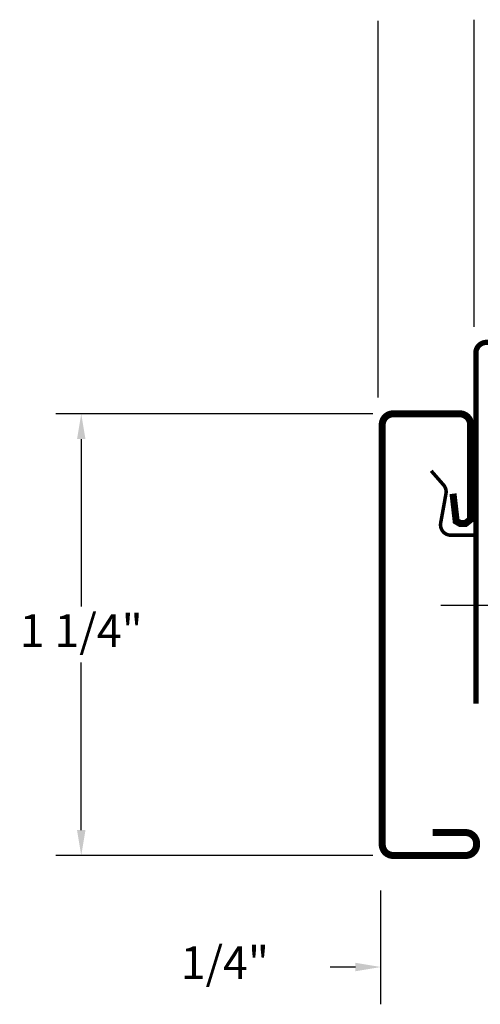
# Model space of a CAD drawing. Extents: x -0.15 to 6.48, y 0 to 7.01.
# Drawn here: x -0.15 to 1.15, y 4.21 to 7.01 of the extents above; entities that cross this region are included whole.
import ezdxf
from ezdxf.enums import TextEntityAlignment as Align

# ---------------------------------------------------------------- set-up
doc = ezdxf.new("R2010")
doc.units = 0
doc.header["$LTSCALE"] = 0.4
doc.header["$MEASUREMENT"] = 0
doc.linetypes.add('CENTER', pattern=[2, 1.25, -0.25, 0.25, -0.25])
doc.layers.get('0').update_dxf_attribs({"linetype": 'CONTINUOUS'})
doc.layers.get('DEFPOINTS').update_dxf_attribs({"linetype": 'CONTINUOUS'})
doc.styles.add('USG', font='USG', dxfattribs={"height": 0.093})
doc.dimstyles.get("Standard").update_dxf_attribs({"dimtxt": 0.18, "dimasz": 0.18, "dimexe": 0.18, "dimexo": 0.0625, "dimgap": 0.09, "dimtad": 0, "dimtih": 1, "dimtoh": 1, "dimdec": 4, "dimzin": 0, "dimdsep": 46, "dimtxsty": 'Standard', "dimcen": 0.09, "dimadec": 0, "dimazin": 0, "dimtfac": 1, "dimtdec": 4, "dimtofl": 0, "dimtmove": 0, "dimatfit": 3, "dimfxl": 0, "dimtolj": 1, "dimtzin": 0, "dimarcsym": 0})

# ---------------------------------------------------------------- blocks, each defined once
blk = doc.blocks.new('*D13')
at = {"color": 0, "linetype": 'ByBlock'}
for p, q in [((-0.595, 6.449), (-1.495, 6.449)), ((-1.423, 6.377), (-1.423, 5.901)), ((-1.423, 5.266), (-1.423, 5.742)), ((-0.595, 5.194), (-1.495, 5.194))]:
    blk.add_line(p, q, dxfattribs=at)
for points in [[(-1.435, 6.377), (-1.411, 6.377), (-1.423, 6.449)], [(-1.435, 5.266), (-1.411, 5.266), (-1.423, 5.194)]]:
    blk.add_solid(points, dxfattribs=at)
at = {"layer": 'DEFPOINTS', "color": 0, "linetype": 'ByBlock'}
for p in [(-1.423, 6.449), (-0.57, 6.449), (-0.57, 5.194)]:
    blk.add_point(p, dxfattribs=at)
at = {"color": 0, "linetype": 'ByBlock', "style": 'USG'}
blk.add_text('1 1/4"', height=0.093, dxfattribs=at).set_placement((-1.423, 5.821), align=Align.MIDDLE)

msp = doc.modelspace()

# ---------------------------------------------------------------- linework, layer by layer
for p, q in [((0.863, 5.938), (0.863, 7.009)), ((1.136, 6.139), (1.136, 7.012))]:
    msp.add_line(p, q)
at = {"linetype": 'CENTER'}
msp.add_line((1.041, 5.348), (2.043, 5.348), dxfattribs=at)
at = {"color": 0, "linetype": 'ByBlock'}
for p, q in [((0.871, 4.214), (0.871, 4.537)), ((0.799, 4.32), (0.727, 4.32))]:
    msp.add_line(p, q, dxfattribs=at)
for points, const_width in [([(4.531, 5.063), (4.531, 6.065, 0.414), (4.501, 6.095), (3.086, 6.095), (3.142, 5.508, -0.443), (3.113, 5.475), (2.559, 5.475, -0.443), (2.529, 5.508), (2.586, 6.095), (1.171, 6.095, 0.414), (1.141, 6.065), (1.141, 5.068)], 0.015), ([(1.018, 4.702), (1.112, 4.702, -0.414), (1.143, 4.671), (1.143, 4.668, -0.414), (1.112, 4.637), (0.906, 4.637, -0.414), (0.875, 4.668), (0.875, 5.861, -0.414), (0.906, 5.892), (1.095, 5.892, -0.414), (1.126, 5.861), (1.126, 5.592), (1.111, 5.58), (1.097, 5.58), (1.085, 5.587), (1.076, 5.665)], 0.02), ([(1.014, 5.73), (1.049, 5.69, -0.228), (1.056, 5.665), (1.041, 5.582, 0.467), (1.07, 5.547), (1.138, 5.547)], 0.01)]:
    msp.add_lwpolyline(points, format="xyb", dxfattribs=dict(const_width=const_width))
msp.add_solid([(0.799, 4.332), (0.799, 4.308), (0.871, 4.32)], dxfattribs=at)
at = {"layer": 'DEFPOINTS', "color": 0, "linetype": 'ByBlock'}
for p in [(0.866, 4.655), (1.153, 4.619), (0.871, 4.32)]:
    msp.add_point(p, dxfattribs=at)

# ---------------------------------------------------------------- texts
at = {"color": 0, "linetype": 'ByBlock', "style": 'USG'}
msp.add_text('1/4"', height=0.093, dxfattribs=at).set_placement((0.428, 4.32), align=Align.MIDDLE)

# ---------------------------------------------------------------- dimensions: what is measured, and where the dimension line sits
dim = msp.add_linear_dim(base=(0.02, 5.892), p1=(0.873, 4.637), p2=(0.873, 5.892), angle=90, text='1 1/4"', dimstyle='Standard')
dim.commit()
dim.dimension.update_dxf_attribs({"geometry": '*D13', "text_midpoint": (0.02, 5.264), "insert": (1.443, -0.557)})

doc.saveas('drawing.dxf')
